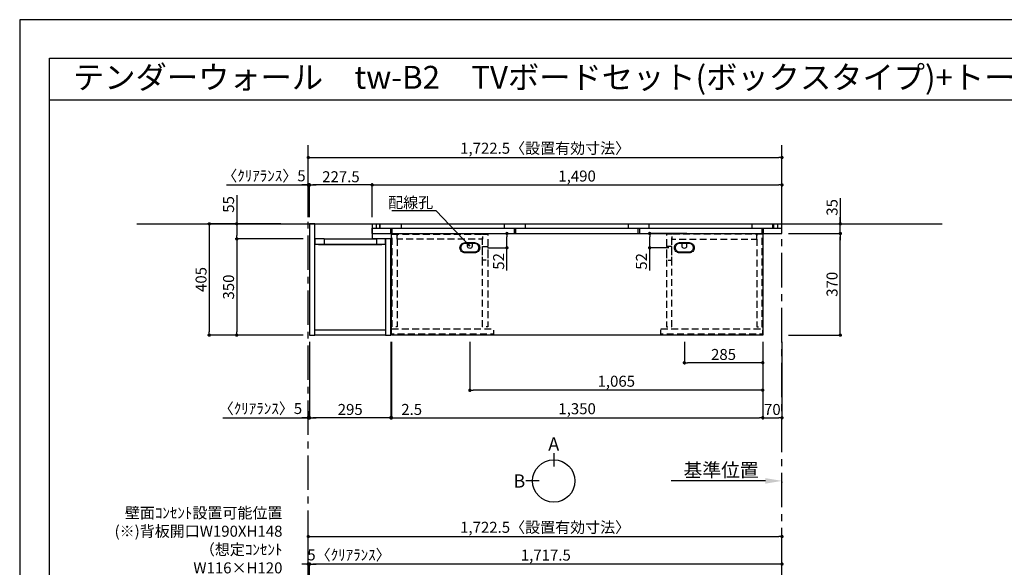
# Model space of a CAD drawing. Extents: x 19632 to 27948, y -40400 to -34520.
# Drawn here: x 19632 to 23212, y -36512 to -34520 of the extents above; entities that cross this region are included whole.
import ezdxf
from ezdxf.enums import TextEntityAlignment as Align

# ---------------------------------------------------------------- set-up
doc = ezdxf.new("R2010")
doc.units = 0
doc.header["$LTSCALE"] = 50
doc.header["$MEASUREMENT"] = 0
doc.linetypes.add('CENTER', pattern=[2, 1.25, -0.25, 0.25, -0.25])
doc.linetypes.add('HIDDEN', pattern=[0.375, 0.25, -0.125])
doc.layers.get('0').update_dxf_attribs({"linetype": 'CONTINUOUS'})
doc.layers.get('DEFPOINTS').update_dxf_attribs({"color": 146, "linetype": 'CONTINUOUS'})
for name, color, linetype in [('111-壁仕上', 3, 'CONTINUOUS'), ('120-キャビネット（外）', 7, 'CONTINUOUS'), ('121-キャビネット（中）', 253, 'HIDDEN'), ('122-扉', 6, 'CONTINUOUS'), ('141-パーツ', 31, 'CONTINUOUS'), ('160-文字', 254, 'CONTINUOUS'), ('166-寸法B', 11, 'CONTINUOUS'), ('190-図面外枠', 5, 'CONTINUOUS')]:
    doc.layers.add(name, color=color, linetype=linetype)
doc.styles.add('KH001', font='msgothic.ttc')
doc.dimstyles.new('KH1xx020', dxfattribs={"dimscale": 20, "dimtxt": 2, "dimasz": 0.6, "dimexe": 0.3, "dimexo": 1.2, "dimgap": 0.5, "dimtad": 3, "dimdec": 1, "dimdsep": 46, "dimlunit": 6, "dimtxsty": 'KH001', "dimblk": 'DOT', "dimcen": 1, "dimdle": 1, "dimclrd": 256, "dimclre": 256, "dimclrt": 256, "dimadec": 0, "dimazin": 0, "dimtfac": 1, "dimtdec": 1, "dimtix": 1, "dimtmove": 2, "dimatfit": 3, "dimldrblk": 'CLOSEDBLANK', "dimfxl": 1, "dimtolj": 1, "dimtzin": 0, "dimlwd": -1, "dimlwe": -1, "dimarcsym": 0})

# ---------------------------------------------------------------- blocks, each defined once
blk = doc.blocks.new('A$C5D946DDC')
at = {"layer": '190-図面外枠'}
for p, q in [((271, 14349.3), (20519, 14349.3)), ((271, 350.7), (271, 14349.3))]:
    blk.add_line(p, q, dxfattribs=at)
at = {"layer": 'DEFPOINTS'}
blk.add_lwpolyline([(0, 0), (20790, 0), (20790, 14700), (0, 14700)], close=True, dxfattribs=at)
blk = doc.blocks.new('_Dot')
at = {"color": 0, "linetype": 'ByBlock', "lineweight": -2}
blk.add_line((-0.5, 0), (-1, 0), dxfattribs=at)
at = {"color": 0, "linetype": 'ByBlock', "const_width": 0.5}
blk.add_lwpolyline([(-0.25, 0, 1), (0.25, 0, 1)], format="xyb", close=True, dxfattribs=at)
blk = doc.blocks.new('*D1647')
at = {"layer": '166-寸法B', "transparency": 16777216}
for p, q in [((20681.3, -35238.5), (20681.3, -35015.2)), ((20693.3, -35021.2), (22391.8, -35021.2)), ((22403.8, -35238.5), (22403.8, -35015.2))]:
    blk.add_line(p, q, dxfattribs=at)
at = {"layer": 'DEFPOINTS', "color": 0, "transparency": 16777216}
for p in [(22403.8, -35021.2), (20681.3, -35262.5), (22403.8, -35262.5)]:
    blk.add_point(p, dxfattribs=at)
at = {"layer": '166-寸法B', "transparency": 16777216, "xscale": 12, "yscale": 12, "zscale": 12, "rotation": 180}
blk.add_blockref('_Dot', (20681.3, -35021.2), dxfattribs=at)
at = {"layer": '166-寸法B', "transparency": 16777216, "xscale": 12, "yscale": 12, "zscale": 12}
blk.add_blockref('_Dot', (22403.8, -35021.2), dxfattribs=at)
at = {"layer": '166-寸法B', "transparency": 16777216, "insert": (21542.6, -34987.6), "char_height": 40, "attachment_point": 5}
blk.add_mtext('\\A1;1,722.5〈設置有効寸法〉', dxfattribs=at)
blk = doc.blocks.new('_ClosedBlank')
at = {"color": 0, "linetype": 'ByBlock', "lineweight": -2}
for p, q in [((-1, 0.167), (0, 0)), ((-1, 0.167), (-1, -0.167)), ((0, 0), (-1, -0.167))]:
    blk.add_line(p, q, dxfattribs=at)
blk = doc.blocks.new('*D1648')
at = {"layer": '166-寸法B', "transparency": 16777216}
for p, q in [((20582.1, -35262.5), (20315.4, -35262.5)), ((20321.4, -35274.5), (20321.4, -35655.5)), ((20662.3, -35667.5), (20315.4, -35667.5))]:
    blk.add_line(p, q, dxfattribs=at)
at = {"layer": 'DEFPOINTS', "color": 0, "transparency": 16777216}
for p in [(20606.1, -35262.5), (20321.4, -35667.5), (20686.3, -35667.5)]:
    blk.add_point(p, dxfattribs=at)
at = {"layer": '166-寸法B', "transparency": 16777216, "xscale": 12, "yscale": 12, "zscale": 12}
for p, rotation in [((20321.4, -35262.5), 90), ((20321.4, -35667.5), 270)]:
    blk.add_blockref('_Dot', p, dxfattribs=dict(at, rotation=rotation))
at = {"layer": '166-寸法B', "transparency": 16777216, "insert": (20291.4, -35465), "char_height": 40, "attachment_point": 5, "rotation": 90}
blk.add_mtext('\\A1;405', dxfattribs=at)
blk = doc.blocks.new('*D1649')
at = {"layer": '166-寸法B', "transparency": 16777216}
for p, q in [((20913.8, -35238.5), (20913.8, -35115.2)), ((20925.8, -35121.2), (22391.8, -35121.2)), ((22403.8, -35238.5), (22403.8, -35115.2))]:
    blk.add_line(p, q, dxfattribs=at)
at = {"layer": 'DEFPOINTS', "color": 0, "transparency": 16777216}
for p in [(22403.8, -35121.2), (20913.8, -35262.5), (22403.8, -35262.5)]:
    blk.add_point(p, dxfattribs=at)
at = {"layer": '166-寸法B', "transparency": 16777216, "xscale": 12, "yscale": 12, "zscale": 12, "rotation": 180}
blk.add_blockref('_Dot', (20913.8, -35121.2), dxfattribs=at)
at = {"layer": '166-寸法B', "transparency": 16777216, "xscale": 12, "yscale": 12, "zscale": 12}
blk.add_blockref('_Dot', (22403.8, -35121.2), dxfattribs=at)
at = {"layer": '166-寸法B', "transparency": 16777216, "insert": (21658.8, -35088.7), "char_height": 40, "attachment_point": 5}
blk.add_mtext('\\A1;1,490', dxfattribs=at)
blk = doc.blocks.new('*D1651')
at = {"layer": '166-寸法B', "transparency": 16777216}
for p, q in [((20983.8, -35691.5), (20983.8, -35973.7)), ((22333.8, -35694.9), (22333.8, -35973.7)), ((20995.8, -35967.7), (22321.8, -35967.7))]:
    blk.add_line(p, q, dxfattribs=at)
at = {"layer": 'DEFPOINTS', "color": 0, "transparency": 16777216}
for p in [(20983.8, -35667.5), (22333.8, -35670.9), (22333.8, -35967.7)]:
    blk.add_point(p, dxfattribs=at)
at = {"layer": '166-寸法B', "transparency": 16777216, "xscale": 12, "yscale": 12, "zscale": 12, "rotation": 180}
blk.add_blockref('_Dot', (20983.8, -35967.7), dxfattribs=at)
at = {"layer": '166-寸法B', "transparency": 16777216, "xscale": 12, "yscale": 12, "zscale": 12}
blk.add_blockref('_Dot', (22333.8, -35967.7), dxfattribs=at)
at = {"layer": '166-寸法B', "transparency": 16777216, "insert": (21658.8, -35935.1), "char_height": 40, "attachment_point": 5}
blk.add_mtext('\\A1;1,350', dxfattribs=at)
blk = doc.blocks.new('*D1653')
at = {"layer": '166-寸法B', "transparency": 16777216}
for p, q in [((20686.3, -35238.5), (20686.3, -35115.2)), ((20901.8, -35121.2), (20698.3, -35121.2)), ((20913.8, -35238.5), (20913.8, -35115.2))]:
    blk.add_line(p, q, dxfattribs=at)
at = {"layer": 'DEFPOINTS', "color": 0, "transparency": 16777216}
for p in [(20686.3, -35121.2), (20686.3, -35262.5), (20913.8, -35262.5)]:
    blk.add_point(p, dxfattribs=at)
at = {"layer": '166-寸法B', "transparency": 16777216, "xscale": 12, "yscale": 12, "zscale": 12, "rotation": 180}
blk.add_blockref('_Dot', (20686.3, -35121.2), dxfattribs=at)
at = {"layer": '166-寸法B', "transparency": 16777216, "xscale": 12, "yscale": 12, "zscale": 12}
blk.add_blockref('_Dot', (20913.8, -35121.2), dxfattribs=at)
at = {"layer": '166-寸法B', "transparency": 16777216, "insert": (20800.1, -35091.2), "char_height": 40, "attachment_point": 5}
blk.add_mtext('\\A1;227.5', dxfattribs=at)
blk = doc.blocks.new('*D1654')
at = {"layer": '166-寸法B', "transparency": 16777216}
for p, q in [((20981.3, -35691.5), (20981.3, -35973.7)), ((20983.8, -35691.5), (20983.8, -35973.7)), ((20969.3, -35967.7), (20957.3, -35967.7)), ((20983.8, -35967.7), (20981.3, -35967.7)), ((20995.8, -35967.7), (21007.8, -35967.7))]:
    blk.add_line(p, q, dxfattribs=at)
at = {"layer": 'DEFPOINTS', "color": 0, "transparency": 16777216}
for p in [(20981.3, -35667.5), (20983.8, -35667.5), (20981.3, -35967.7)]:
    blk.add_point(p, dxfattribs=at)
at = {"layer": '166-寸法B', "transparency": 16777216, "xscale": 12, "yscale": 12, "zscale": 12}
blk.add_blockref('_Dot', (20981.3, -35967.7), dxfattribs=at)
at = {"layer": '166-寸法B', "transparency": 16777216, "xscale": 12, "yscale": 12, "zscale": 12, "rotation": 180}
blk.add_blockref('_Dot', (20983.8, -35967.7), dxfattribs=at)
at = {"layer": '166-寸法B', "transparency": 16777216, "insert": (21057.3, -35937.7), "char_height": 40, "attachment_point": 5}
blk.add_mtext('\\A1;2.5', dxfattribs=at)
blk = doc.blocks.new('*D1655')
at = {"layer": '166-寸法B', "transparency": 16777216}
for p, q in [((20686.3, -35691.5), (20686.3, -35973.7)), ((20981.3, -35691.5), (20981.3, -35973.7)), ((20969.3, -35967.7), (20698.3, -35967.7))]:
    blk.add_line(p, q, dxfattribs=at)
at = {"layer": 'DEFPOINTS', "color": 0, "transparency": 16777216}
for p in [(20686.3, -35667.5), (20981.3, -35667.5), (20686.3, -35967.7)]:
    blk.add_point(p, dxfattribs=at)
at = {"layer": '166-寸法B', "transparency": 16777216, "xscale": 12, "yscale": 12, "zscale": 12, "rotation": 180}
blk.add_blockref('_Dot', (20686.3, -35967.7), dxfattribs=at)
at = {"layer": '166-寸法B', "transparency": 16777216, "xscale": 12, "yscale": 12, "zscale": 12}
blk.add_blockref('_Dot', (20981.3, -35967.7), dxfattribs=at)
at = {"layer": '166-寸法B', "transparency": 16777216, "insert": (20833.8, -35937.7), "char_height": 40, "attachment_point": 5}
blk.add_mtext('\\A1;295', dxfattribs=at)
blk = doc.blocks.new('*D1656')
at = {"layer": '166-寸法B', "transparency": 16777216}
for p, q in [((21268.8, -35691.5), (21268.8, -35873.7)), ((22333.8, -35694.9), (22333.8, -35873.7)), ((22321.8, -35867.7), (21280.8, -35867.7))]:
    blk.add_line(p, q, dxfattribs=at)
at = {"layer": 'DEFPOINTS', "color": 0, "transparency": 16777216}
for p in [(21268.8, -35667.5), (22333.8, -35670.9), (21268.8, -35867.7)]:
    blk.add_point(p, dxfattribs=at)
at = {"layer": '166-寸法B', "transparency": 16777216, "xscale": 12, "yscale": 12, "zscale": 12, "rotation": 180}
blk.add_blockref('_Dot', (21268.8, -35867.7), dxfattribs=at)
at = {"layer": '166-寸法B', "transparency": 16777216, "xscale": 12, "yscale": 12, "zscale": 12}
blk.add_blockref('_Dot', (22333.8, -35867.7), dxfattribs=at)
at = {"layer": '166-寸法B', "transparency": 16777216, "insert": (21801.3, -35835.1), "char_height": 40, "attachment_point": 5}
blk.add_mtext('\\A1;1,065', dxfattribs=at)
blk = doc.blocks.new('*D1657')
at = {"layer": '166-寸法B', "transparency": 16777216}
for p, q in [((22048.8, -35691.5), (22048.8, -35773.7)), ((22333.8, -35694.9), (22333.8, -35773.7)), ((22321.8, -35767.7), (22060.8, -35767.7))]:
    blk.add_line(p, q, dxfattribs=at)
at = {"layer": 'DEFPOINTS', "color": 0, "transparency": 16777216}
for p in [(22048.8, -35667.5), (22333.8, -35670.9), (22048.8, -35767.7)]:
    blk.add_point(p, dxfattribs=at)
at = {"layer": '166-寸法B', "transparency": 16777216, "xscale": 12, "yscale": 12, "zscale": 12, "rotation": 180}
blk.add_blockref('_Dot', (22048.8, -35767.7), dxfattribs=at)
at = {"layer": '166-寸法B', "transparency": 16777216, "xscale": 12, "yscale": 12, "zscale": 12}
blk.add_blockref('_Dot', (22333.8, -35767.7), dxfattribs=at)
at = {"layer": '166-寸法B', "transparency": 16777216, "insert": (22191.3, -35737.7), "char_height": 40, "attachment_point": 5}
blk.add_mtext('\\A1;285', dxfattribs=at)
blk = doc.blocks.new('*D1672')
at = {"layer": '166-寸法B', "transparency": 16777216}
for p, q in [((20421.4, -35158.7), (20421.4, -35262.5)), ((20582.1, -35262.5), (20415.4, -35262.5)), ((20421.4, -35274.5), (20421.4, -35305.5)), ((20662.3, -35317.5), (20415.4, -35317.5))]:
    blk.add_line(p, q, dxfattribs=at)
at = {"layer": 'DEFPOINTS', "color": 0, "transparency": 16777216}
for p in [(20606.1, -35262.5), (20421.4, -35317.5), (20686.3, -35317.5)]:
    blk.add_point(p, dxfattribs=at)
at = {"layer": '166-寸法B', "transparency": 16777216, "xscale": 12, "yscale": 12, "zscale": 12}
for p, rotation in [((20421.4, -35262.5), 90), ((20421.4, -35317.5), 270)]:
    blk.add_blockref('_Dot', p, dxfattribs=dict(at, rotation=rotation))
at = {"layer": '166-寸法B', "transparency": 16777216, "insert": (20391.4, -35192), "char_height": 40, "attachment_point": 5, "rotation": 90}
blk.add_mtext('\\A1;55', dxfattribs=at)
blk = doc.blocks.new('*D1673')
at = {"layer": '166-寸法B', "transparency": 16777216}
for p, q in [((20662.3, -35317.5), (20415.4, -35317.5)), ((20421.4, -35329.5), (20421.4, -35655.5)), ((20662.3, -35667.5), (20415.4, -35667.5))]:
    blk.add_line(p, q, dxfattribs=at)
at = {"layer": 'DEFPOINTS', "color": 0, "transparency": 16777216}
for p in [(20686.3, -35317.5), (20421.4, -35667.5), (20686.3, -35667.5)]:
    blk.add_point(p, dxfattribs=at)
at = {"layer": '166-寸法B', "transparency": 16777216, "xscale": 12, "yscale": 12, "zscale": 12}
for p, rotation in [((20421.4, -35317.5), 90), ((20421.4, -35667.5), 270)]:
    blk.add_blockref('_Dot', p, dxfattribs=dict(at, rotation=rotation))
at = {"layer": '166-寸法B', "transparency": 16777216, "insert": (20391.4, -35492.5), "char_height": 40, "attachment_point": 5, "rotation": 90}
blk.add_mtext('\\A1;350', dxfattribs=at)
blk = doc.blocks.new('*D1688')
at = {"layer": '166-寸法B', "transparency": 16777216}
for p, q in [((20686.3, -36805.9), (20686.3, -36494)), ((22391.8, -36500), (20698.3, -36500)), ((22403.8, -36785.9), (22403.8, -36494))]:
    blk.add_line(p, q, dxfattribs=at)
at = {"layer": 'DEFPOINTS', "color": 0, "transparency": 16777216}
for p in [(20686.3, -36500), (20686.3, -36829.9), (22403.8, -36809.9)]:
    blk.add_point(p, dxfattribs=at)
at = {"layer": '166-寸法B', "transparency": 16777216, "xscale": 12, "yscale": 12, "zscale": 12, "rotation": 180}
blk.add_blockref('_Dot', (20686.3, -36500), dxfattribs=at)
at = {"layer": '166-寸法B', "transparency": 16777216, "xscale": 12, "yscale": 12, "zscale": 12}
blk.add_blockref('_Dot', (22403.8, -36500), dxfattribs=at)
at = {"layer": '166-寸法B', "transparency": 16777216, "insert": (21545.1, -36467.5), "char_height": 40, "attachment_point": 5}
blk.add_mtext('\\A1;1,717.5', dxfattribs=at)
blk = doc.blocks.new('*D1701')
at = {"layer": '166-寸法B', "transparency": 16777216}
for p, q in [((20383.6, -35121.2), (20681.3, -35121.2)), ((20669.3, -35121.2), (20657.3, -35121.2)), ((20681.3, -35238.5), (20681.3, -35115.2)), ((20681.3, -35121.2), (20686.3, -35121.2)), ((20681.3, -35121.2), (20686.3, -35121.2)), ((20686.3, -35238.5), (20686.3, -35115.2)), ((20698.3, -35121.2), (20710.3, -35121.2))]:
    blk.add_line(p, q, dxfattribs=at)
at = {"layer": 'DEFPOINTS', "color": 0, "transparency": 16777216}
for p in [(20686.3, -35121.2), (20681.3, -35262.5), (20686.3, -35262.5)]:
    blk.add_point(p, dxfattribs=at)
at = {"layer": '166-寸法B', "transparency": 16777216, "xscale": 12, "yscale": 12, "zscale": 12}
blk.add_blockref('_Dot', (20681.3, -35121.2), dxfattribs=at)
at = {"layer": '166-寸法B', "transparency": 16777216, "xscale": 12, "yscale": 12, "zscale": 12, "rotation": 180}
blk.add_blockref('_Dot', (20686.3, -35121.2), dxfattribs=at)
at = {"layer": '166-寸法B', "transparency": 16777216, "insert": (20520.1, -35087.9), "char_height": 40, "attachment_point": 5}
blk.add_mtext('\\A1;〈ｸﾘｱﾗﾝｽ〉5', dxfattribs=at)
blk = doc.blocks.new('*D1702')
at = {"layer": '166-寸法B', "transparency": 16777216}
for p, q in [((22343.8, -36197.5), (22000.9, -36197.5)), ((22403.8, -36201), (22403.8, -36203.5))]:
    blk.add_line(p, q, dxfattribs=at)
blk.add_solid([(22343.8, -36187.5), (22343.8, -36207.5), (22403.8, -36197.5)], dxfattribs=at)
at = {"layer": 'DEFPOINTS', "color": 0, "transparency": 16777216}
for p in [(22403.8, -36177), (22020.9, -36197.5), (22020.9, -36208.8)]:
    blk.add_point(p, dxfattribs=at)
at = {"layer": '166-寸法B', "transparency": 16777216, "insert": (22182.4, -36158.2), "char_height": 50, "attachment_point": 5}
blk.add_mtext('\\A1;基準位置', dxfattribs=at)
blk = doc.blocks.new('_None')
blk = doc.blocks.new('*D1704')
at = {"layer": '166-寸法B', "transparency": 16777216}
for p, q in [((20669.3, -36500), (20657.3, -36500)), ((20681.3, -36785.9), (20681.3, -36494)), ((20681.3, -36500), (20686.3, -36500)), ((20686.3, -36805.9), (20686.3, -36494)), ((20698.3, -36500), (20710.3, -36500))]:
    blk.add_line(p, q, dxfattribs=at)
at = {"layer": 'DEFPOINTS', "color": 0, "transparency": 16777216}
for p in [(20686.3, -36500), (20681.3, -36809.9), (20686.3, -36829.9)]:
    blk.add_point(p, dxfattribs=at)
at = {"layer": '166-寸法B', "transparency": 16777216, "xscale": 12, "yscale": 12, "zscale": 12}
blk.add_blockref('_Dot', (20681.3, -36500), dxfattribs=at)
at = {"layer": '166-寸法B', "transparency": 16777216, "xscale": 12, "yscale": 12, "zscale": 12, "rotation": 180}
blk.add_blockref('_Dot', (20686.3, -36500), dxfattribs=at)
at = {"layer": '166-寸法B', "transparency": 16777216, "insert": (20829.4, -36466.7), "char_height": 40, "attachment_point": 5}
blk.add_mtext('\\A1;5〈ｸﾘｱﾗﾝｽ〉', dxfattribs=at)
blk = doc.blocks.new('*D1705')
at = {"layer": '166-寸法B', "transparency": 16777216}
for p, q in [((20681.3, -36785.9), (20681.3, -36394)), ((20693.3, -36400), (22391.8, -36400)), ((22403.8, -36785.9), (22403.8, -36394))]:
    blk.add_line(p, q, dxfattribs=at)
at = {"layer": 'DEFPOINTS', "color": 0, "transparency": 16777216}
for p in [(22403.8, -36400), (20681.3, -36809.9), (22403.8, -36809.9)]:
    blk.add_point(p, dxfattribs=at)
at = {"layer": '166-寸法B', "transparency": 16777216, "xscale": 12, "yscale": 12, "zscale": 12, "rotation": 180}
blk.add_blockref('_Dot', (20681.3, -36400), dxfattribs=at)
at = {"layer": '166-寸法B', "transparency": 16777216, "xscale": 12, "yscale": 12, "zscale": 12}
blk.add_blockref('_Dot', (22403.8, -36400), dxfattribs=at)
at = {"layer": '166-寸法B', "transparency": 16777216, "insert": (21542.6, -36366.4), "char_height": 40, "attachment_point": 5}
blk.add_mtext('\\A1;1,722.5〈設置有効寸法〉', dxfattribs=at)
blk = doc.blocks.new('*D1709')
at = {"layer": '166-寸法B', "transparency": 16777216}
for p, q in [((20686.3, -35691.5), (20686.3, -35973.7)), ((20681.3, -35943.4), (20681.3, -35973.7)), ((20371, -35967.7), (20681.3, -35967.7)), ((20669.3, -35967.7), (20657.3, -35967.7)), ((20681.3, -35967.7), (20686.3, -35967.7)), ((20681.3, -35967.7), (20686.3, -35967.7)), ((20698.3, -35967.7), (20710.3, -35967.7))]:
    blk.add_line(p, q, dxfattribs=at)
at = {"layer": 'DEFPOINTS', "color": 0, "transparency": 16777216}
for p in [(20686.3, -35667.5), (20681.3, -35919.4), (20686.3, -35967.7)]:
    blk.add_point(p, dxfattribs=at)
at = {"layer": '166-寸法B', "transparency": 16777216, "xscale": 12, "yscale": 12, "zscale": 12}
blk.add_blockref('_Dot', (20681.3, -35967.7), dxfattribs=at)
at = {"layer": '166-寸法B', "transparency": 16777216, "xscale": 12, "yscale": 12, "zscale": 12, "rotation": 180}
blk.add_blockref('_Dot', (20686.3, -35967.7), dxfattribs=at)
at = {"layer": '166-寸法B', "transparency": 16777216, "insert": (20507.5, -35934.3), "char_height": 40, "attachment_point": 5}
blk.add_mtext('\\A1;〈ｸﾘｱﾗﾝｽ〉5', dxfattribs=at)
blk = doc.blocks.new('T_L_H')
at = {"layer": '121-キャビネット（中）', "linetype": 'Continuous'}
for p, q in [((52.5, -55), (242.5, -55)), ((52.5, -74), (242.5, -74))]:
    blk.add_line(p, q, dxfattribs=at)
at = {"layer": '122-扉'}
for p, q in [((52.5, -55), (52.5, -74)), ((242.5, -55), (242.5, -74))]:
    blk.add_line(p, q, dxfattribs=at)
for points in [[(0, -405), (19, -405), (19, 0), (0, 0)], [(276, -405), (295, -405), (295, -55), (276, -55)], [(19, -386), (276, -386), (276, -405), (19, -405)]]:
    blk.add_lwpolyline(points, close=True, dxfattribs=at)
for points in [[(52.5, -55), (19, -55), (19, 0), (227.5, 0), (227.5, -55)], [(52.5, -55), (19, -55), (19, -74), (52.5, -74)], [(242.5, -74), (276, -74), (276, -55), (227.5, -55)]]:
    blk.add_lwpolyline(points, dxfattribs=at)
at = {"layer": '141-パーツ'}
blk.add_lwpolyline([(32.5, -74), (262.5, -74), (262.5, -77), (32.5, -77)], close=True, dxfattribs=at)
blk = doc.blocks.new('*D1714')
at = {"layer": '166-寸法B', "transparency": 16777216}
for p, q in [((22427.8, -35297.5), (22621.9, -35297.5)), ((22615.9, -35655.5), (22615.9, -35309.5)), ((22427.8, -35667.5), (22621.9, -35667.5))]:
    blk.add_line(p, q, dxfattribs=at)
at = {"layer": 'DEFPOINTS', "color": 0, "transparency": 16777216}
for p in [(22403.8, -35297.5), (22615.9, -35297.5), (22403.8, -35667.5)]:
    blk.add_point(p, dxfattribs=at)
at = {"layer": '166-寸法B', "transparency": 16777216, "xscale": 12, "yscale": 12, "zscale": 12}
for p, rotation in [((22615.9, -35297.5), 90), ((22615.9, -35667.5), 270)]:
    blk.add_blockref('_Dot', p, dxfattribs=dict(at, rotation=rotation))
at = {"layer": '166-寸法B', "transparency": 16777216, "insert": (22585.9, -35482.5), "char_height": 40, "attachment_point": 5, "rotation": 90}
blk.add_mtext('\\A1;370', dxfattribs=at)
blk = doc.blocks.new('*D1715')
at = {"layer": '166-寸法B', "transparency": 16777216}
for p, q in [((22615.9, -35169.4), (22615.9, -35262.5)), ((22427.8, -35262.5), (22621.9, -35262.5)), ((22615.9, -35250.5), (22615.9, -35238.5)), ((22615.9, -35297.5), (22615.9, -35262.5)), ((22615.9, -35297.5), (22615.9, -35262.5)), ((22427.8, -35297.5), (22621.9, -35297.5)), ((22615.9, -35309.5), (22615.9, -35321.5))]:
    blk.add_line(p, q, dxfattribs=at)
at = {"layer": 'DEFPOINTS', "color": 0, "transparency": 16777216}
for p in [(22403.8, -35262.5), (22615.9, -35262.5), (22403.8, -35297.5)]:
    blk.add_point(p, dxfattribs=at)
at = {"layer": '166-寸法B', "transparency": 16777216, "xscale": 12, "yscale": 12, "zscale": 12}
for p, rotation in [((22615.9, -35262.5), 270), ((22615.9, -35297.5), 90)]:
    blk.add_blockref('_Dot', p, dxfattribs=dict(at, rotation=rotation))
at = {"layer": '166-寸法B', "transparency": 16777216, "insert": (22585.9, -35202.8), "char_height": 40, "attachment_point": 5, "rotation": 90}
blk.add_mtext('\\A1;35', dxfattribs=at)
blk = doc.blocks.new('*D1716')
at = {"layer": '166-寸法B', "transparency": 16777216}
for p, q in [((22333.8, -35691.5), (22333.8, -35973.7)), ((22403.8, -35691.5), (22403.8, -35973.7)), ((22345.8, -35967.7), (22391.8, -35967.7))]:
    blk.add_line(p, q, dxfattribs=at)
at = {"layer": 'DEFPOINTS', "color": 0, "transparency": 16777216}
for p in [(22333.8, -35667.5), (22403.8, -35667.5), (22403.8, -35967.7)]:
    blk.add_point(p, dxfattribs=at)
at = {"layer": '166-寸法B', "transparency": 16777216, "xscale": 12, "yscale": 12, "zscale": 12, "rotation": 180}
blk.add_blockref('_Dot', (22333.8, -35967.7), dxfattribs=at)
at = {"layer": '166-寸法B', "transparency": 16777216, "xscale": 12, "yscale": 12, "zscale": 12}
blk.add_blockref('_Dot', (22403.8, -35967.7), dxfattribs=at)
at = {"layer": '166-寸法B', "transparency": 16777216, "insert": (22368.8, -35937.7), "char_height": 40, "attachment_point": 5}
blk.add_mtext('\\A1;70', dxfattribs=at)
blk = doc.blocks.new('view')
at = {"layer": '166-寸法B'}
for p, q in [((0, 101.1), (0, 53.1)), ((-53.1, 0), (-101.1, 0))]:
    blk.add_line(p, q, dxfattribs=at)
blk.add_circle((0, 0), 77.1, dxfattribs=at)
at = {"layer": '166-寸法B', "char_height": 48, "attachment_point": 5}
for s, insert in [('{\\fArial|b0|i0|c0|p32;A}', (0, 134.7)), ('{\\fArial|b0|i0|c0|p32;B}', (-125.2, 0))]:
    blk.add_mtext(s, dxfattribs=dict(at, insert=insert))
blk = doc.blocks.new('*D2268')
at = {"layer": '166-寸法B', "transparency": 16777216}
for p, q in [((12557.8, 7181.4), (12417.1, 7181.4)), ((12423.1, 7141.4), (12423.1, 7169.4)), ((12492.8, 7129.4), (12417.1, 7129.4)), ((12423.1, 7046.3), (12423.1, 7129.4))]:
    blk.add_line(p, q, dxfattribs=at)
at = {"layer": 'DEFPOINTS', "color": 0, "transparency": 16777216}
for p in [(12423.1, 7181.4), (12581.8, 7181.4), (12516.8, 7129.4)]:
    blk.add_point(p, dxfattribs=at)
at = {"layer": '166-寸法B', "transparency": 16777216, "xscale": 12, "yscale": 12, "zscale": 12}
for p, rotation in [((12423.1, 7181.4), 90), ((12423.1, 7129.4), 270)]:
    blk.add_blockref('_Dot', p, dxfattribs=dict(at, rotation=rotation))
at = {"layer": '166-寸法B', "transparency": 16777216, "insert": (12393.1, 7079.8), "char_height": 40, "attachment_point": 5, "rotation": 90}
blk.add_mtext('\\A1;52', dxfattribs=at)
blk = doc.blocks.new('*U2264')
at = {"layer": '141-パーツ', "flags": 128}
for points in [[(17.5, 18.5, -0.414214), (36, 0, -0.414214), (17.5, -18.5), (-17.5, -18.5, -0.414214), (-36, 0, -0.414214), (-17.5, 18.5)], [(15.7, 16.6, -0.414214), (32.3, 0, -0.414214), (15.7, -16.6), (-15.7, -16.6, -0.414214), (-32.3, 0, -0.414214), (-15.7, 16.6)], [(8, 5.6, -0.414214), (0, -2.4, -0.414214), (-8, 5.6), (-8, 16.6), (8, 16.6)]]:
    blk.add_lwpolyline(points, format="xyb", close=True, dxfattribs=at)
blk = doc.blocks.new('*D2271')
at = {"layer": '166-寸法B', "transparency": 16777216}
for p, q in [((11769.1, 7181.4), (11909.9, 7181.4)), ((11903.9, 7141.4), (11903.9, 7169.4)), ((11834.1, 7129.4), (11909.9, 7129.4)), ((11903.9, 7046.3), (11903.9, 7129.4))]:
    blk.add_line(p, q, dxfattribs=at)
at = {"layer": 'DEFPOINTS', "color": 0, "transparency": 16777216}
for p in [(11745.1, 7181.4), (11903.9, 7181.4), (11810.1, 7129.4)]:
    blk.add_point(p, dxfattribs=at)
at = {"layer": '166-寸法B', "transparency": 16777216, "xscale": 12, "yscale": 12, "zscale": 12}
for p, rotation in [((11903.9, 7181.4), 90), ((11903.9, 7129.4), 270)]:
    blk.add_blockref('_Dot', p, dxfattribs=dict(at, rotation=rotation))
at = {"layer": '166-寸法B', "transparency": 16777216, "insert": (11873.9, 7079.8), "char_height": 40, "attachment_point": 5, "rotation": 90}
blk.add_mtext('\\A1;52', dxfattribs=at)
blk = doc.blocks.new('LB_1350_H')
at = {"layer": '121-キャビネット（中）', "color": 161, "ltscale": 2, "flags": 128}
for points in [[(-673, -2), (-654, -2), (-654, -340), (-673, -340)], [(-654, -21), (-654, -2), (-344, -2), (-344, -21)], [(-344, -2), (-325, -2), (-325, -340), (-344, -340)], [(344, -2), (325, -2), (325, -340), (344, -340)], [(654, -21), (654, -2), (344, -2), (344, -21)], [(673, -2), (654, -2), (654, -340), (673, -340)], [(-344, -47), (-325, -47), (-325, -97), (-344, -97)], [(344, -47), (325, -47), (325, -97), (344, -97)], [(-674.5, -347.1), (-304.5, -347.1), (-304.5, -366.1), (-674.5, -366.1)], [(304.5, -347.1), (674.5, -347.1), (674.5, -366.1), (304.5, -366.1)]]:
    blk.add_lwpolyline(points, close=True, dxfattribs=at)
at = {"layer": '122-扉', "flags": 128}
blk.add_lwpolyline([(675, 0), (675, -370), (-675, -370), (-675, 0)], close=True, dxfattribs=at)
at = {"color": 7}
for p in [(-390, -52), (390, -52)]:
    blk.add_blockref('*U2264', p, dxfattribs=at)
at = {"layer": '166-寸法B', "color": 6}
for base, p1, p2, picture, middle in [((-255.32, 0), (-349.06, -52), (-414.06, 0), '*D2271', (-257.04, -101.66)), ((263.92, 0), (357.66, -52), (422.66, 0), '*D2268', (265.64, -101.66))]:
    dim = blk.add_linear_dim(base=base, p1=p1, p2=p2, angle=90, dimstyle='KH1xx020', override={"dimtmove": 1}, dxfattribs=at)
    dim.commit()
    dim.dimension.update_dxf_attribs({"geometry": picture, "text_midpoint": middle, "dimtype": 128, "insert": (-12159.18, -7181.44)})

msp = doc.modelspace()

# ---------------------------------------------------------------- linework, layer by layer
at = {"layer": '111-壁仕上', "color": 253, "linetype": 'CENTER', "ltscale": 2}
for p, q in [((20681.34, -38829.87), (20681.34, -34976.96)), ((22403.84, -39693.58), (22403.84, -34976.96))]:
    msp.add_line(p, q, dxfattribs=at)
at = {"layer": '111-壁仕上'}
msp.add_line((20057.45, -35262.53), (22985.91, -35262.53), dxfattribs=at)
at = {"layer": '120-キャビネット（外）', "color": 6}
for p, q in [((20928.84, -35278.53), (20928.84, -35262.53)), ((20941.34, -35278.53), (20941.34, -35262.53)), ((20942.84, -35278.53), (20942.84, -35262.53)), ((21020.84, -35278.53), (21020.84, -35262.53)), ((21395.34, -35278.53), (21395.34, -35262.53)), ((21470.84, -35278.53), (21470.84, -35262.53)), ((21845.34, -35278.53), (21845.34, -35262.53)), ((21920.84, -35278.53), (21920.84, -35262.53)), ((22295.34, -35278.53), (22295.34, -35262.53)), ((22370.84, -35278.53), (22370.84, -35262.53)), ((22373.84, -35278.53), (22373.84, -35262.53)), ((22388.84, -35278.53), (22388.84, -35262.53)), ((20913.84, -35297.53), (20913.84, -35278.53)), ((20913.84, -35278.53), (22403.84, -35278.53)), ((20913.84, -35297.53), (22403.84, -35297.53)), ((20981.34, -35297.53), (20981.34, -35278.53)), ((20986.34, -35297.53), (20986.34, -35278.53)), ((21431.34, -35297.53), (21431.34, -35278.53)), ((21436.34, -35297.53), (21436.34, -35278.53)), ((21881.34, -35297.53), (21881.34, -35278.53)), ((21886.34, -35297.53), (21886.34, -35278.53)), ((22331.34, -35297.53), (22331.34, -35278.53)), ((22336.34, -35297.53), (22336.34, -35278.53)), ((22403.84, -35297.53), (22403.84, -35278.53))]:
    msp.add_line(p, q, dxfattribs=at)
at = {"layer": '190-図面外枠'}
msp.add_lwpolyline([(19740.37, -34810.96), (27839.59, -34810.96)], dxfattribs=at)

# ---------------------------------------------------------------- block references
at = {"layer": '120-キャビネット（外）'}
msp.add_blockref('T_L_H', (20686.34, -35262.53), dxfattribs=at)
at = {"layer": '120-キャビネット（外）', "color": 161}
msp.add_blockref('LB_1350_H', (21658.84, -35297.53), dxfattribs=at)
at = {"layer": '141-パーツ'}
msp.add_blockref('view', (21573.96, -36197.94), dxfattribs=at)
at = {"layer": '190-図面外枠', "xscale": 0.3999999999996362, "yscale": 0.3999999999996362, "zscale": 0.3999999999996362}
msp.add_blockref('A$C5D946DDC', (19631.98, -40400), dxfattribs=at)

# ---------------------------------------------------------------- texts
at = {"layer": '160-文字'}
msp.add_text('テンダーウォール\u3000tw-B2\u3000TVボードセット(ボックスタイプ)+トール収納Ｌ\u3000間口1750\u3000高さ2000(2200)\u3000プラン図', height=83.3333, dxfattribs=at).set_placement((19825.87, -34729.63), align=Align.MIDDLE_LEFT)
at = {"layer": '160-文字', "insert": (21135.69, -35205.14), "char_height": 40, "attachment_point": 9}
msp.add_mtext('\\A1;配線孔', dxfattribs=at)
at = {"layer": '160-文字', "insert": (20587.37, -36600.64), "char_height": 40, "width": 643.0024, "attachment_point": 9}
msp.add_mtext('\\pt600;壁面ｺﾝｾﾝﾄ設置可能位置\\P\\ptz;(※)背板開口W190XH148\\P （想定ｺﾝｾﾝﾄ W116×H120\\P  (別途工事））', dxfattribs=at)

# ---------------------------------------------------------------- dimensions: what is measured, and where the dimension line sits
at = {"layer": '166-寸法B'}
dim = msp.add_linear_dim(base=(22403.84, -35021.22), p1=(20681.34, -35262.53), p2=(22403.84, -35262.53), text='<>〈設置有効寸法〉', dimstyle='KH1xx020', dxfattribs=at)
dim.commit()
dim.dimension.update_dxf_attribs({"geometry": '*D1647', "text_midpoint": (21542.59, -34987.56)})
for base, p1, p2, text, picture, middle in [((20686.34, -35121.22), (20681.34, -35262.53), (20686.34, -35262.53), '〈ｸﾘｱﾗﾝｽ〉<>', '*D1701', (20520.09, -35087.87)), ((20686.34, -35967.67), (20681.34, -35919.4), (20686.34, -35667.53), '〈ｸﾘｱﾗﾝｽ〉<>', '*D1709', (20507.53, -35962.58)), ((20686.34, -36500.03), (20681.34, -36809.87), (20686.34, -36829.87), '<>〈ｸﾘｱﾗﾝｽ〉', '*D1704', (20829.39, -36500.03))]:
    dim = msp.add_linear_dim(base=base, p1=p1, p2=p2, text=text, dimstyle='KH1xx020', override={"dimtmove": 1}, dxfattribs=at)
    dim.commit()
    dim.dimension.update_dxf_attribs({"geometry": picture, "text_midpoint": middle, "dimtype": 160})
for base, p1, p2, picture, middle in [((20686.34, -35121.22), (20913.84, -35262.53), (20686.34, -35262.53), '*D1653', (20800.09, -35091.22)), ((22403.84, -35121.22), (20913.84, -35262.53), (22403.84, -35262.53), '*D1649', (21658.84, -35088.68)), ((21268.84, -35867.67), (22333.84, -35670.91), (21268.84, -35667.53), '*D1656', (21801.34, -35835.13)), ((22048.84, -35767.67), (22333.84, -35670.91), (22048.84, -35667.53), '*D1657', (22191.34, -35737.67)), ((20686.34, -36500.03), (22403.84, -36809.87), (20686.34, -36829.87), '*D1688', (21545.09, -36467.5))]:
    dim = msp.add_linear_dim(base=base, p1=p1, p2=p2, dimstyle='KH1xx020', dxfattribs=at)
    dim.commit()
    dim.dimension.update_dxf_attribs({"geometry": picture, "text_midpoint": middle})
for base, p1, p2, picture, middle in [((20421.43, -35317.53), (20606.14, -35262.53), (20686.34, -35317.53), '*D1672', (20421.43, -35192.03)), ((22615.87, -35262.53), (22403.84, -35297.53), (22403.84, -35262.53), '*D1715', (22585.87, -35202.8))]:
    dim = msp.add_linear_dim(base=base, p1=p1, p2=p2, angle=90, dimstyle='KH1xx020', override={"dimtmove": 1}, dxfattribs=at)
    dim.commit()
    dim.dimension.update_dxf_attribs({"geometry": picture, "text_midpoint": middle, "dimtype": 160})
for base, p1, picture, middle in [((20321.43, -35667.53), (20606.14, -35262.53), '*D1648', (20291.43, -35465.03)), ((20421.43, -35667.53), (20686.34, -35317.53), '*D1673', (20391.43, -35492.53))]:
    dim = msp.add_linear_dim(base=base, p1=p1, p2=(20686.34, -35667.53), angle=90, dimstyle='KH1xx020', dxfattribs=at)
    dim.commit()
    dim.dimension.update_dxf_attribs({"geometry": picture, "text_midpoint": middle})
dim = msp.add_linear_dim(base=(22615.87, -35297.53), p1=(22403.84, -35667.53), p2=(22403.84, -35297.53), angle=90, dimstyle='KH1xx020', override={"dimfxl": 60, "dimfxlon": 1}, dxfattribs=at)
dim.commit()
dim.dimension.update_dxf_attribs({"geometry": '*D1714', "text_midpoint": (22585.87, -35482.53)})
at = {"layer": '166-寸法B', "color": 6}
for base, p1, p2, picture, middle in [((20686.34, -35967.67), (20981.34, -35667.53), (20686.34, -35667.53), '*D1655', (20833.84, -35937.67)), ((22333.84, -35967.67), (20983.84, -35667.53), (22333.84, -35670.91), '*D1651', (21658.84, -35935.13)), ((22403.84, -35967.67), (22333.84, -35667.53), (22403.84, -35667.53), '*D1716', (22368.84, -35937.67))]:
    dim = msp.add_linear_dim(base=base, p1=p1, p2=p2, dimstyle='KH1xx020', dxfattribs=at)
    dim.commit()
    dim.dimension.update_dxf_attribs({"geometry": picture, "text_midpoint": middle})
dim = msp.add_linear_dim(base=(20981.34, -35967.67), p1=(20983.84, -35667.53), p2=(20981.34, -35667.53), dimstyle='KH1xx020', dxfattribs=at)
dim.commit()
dim.dimension.update_dxf_attribs({"geometry": '*D1654', "text_midpoint": (21057.28, -35937.67), "dimtype": 160})
at = {"layer": '166-寸法B'}
for base, p1, p2, text, override, picture, middle in [((22020.9, -36197.51), (22403.84, -36176.96), (22020.9, -36208.81), '基準位置', {"dimtxt": 2.5, "dimasz": 3, "dimblk2": 'None', "dimsah": 1, "dimse2": 1}, '*D1702', (22182.37, -36158.2)), ((22403.84, -36400.03), (20681.34, -36809.87), (22403.84, -36809.87), '<>〈設置有効寸法〉', {"dimtmove": 1}, '*D1705', (21542.59, -36366.38))]:
    dim = msp.add_linear_dim(base=base, p1=p1, p2=p2, text=text, dimstyle='KH1xx020', override=override, dxfattribs=at)
    dim.commit()
    dim.dimension.update_dxf_attribs({"geometry": picture, "text_midpoint": middle})

# ---------------------------------------------------------------- leaders
at = {"layer": '160-文字', "annotation_type": 0, "has_hookline": 1, "hookline_direction": 1, "text_width": 150.48}
msp.add_leader([(21268.84, -35343.91), (21146.29, -35215.14), (21145.69, -35215.14)], dimstyle='KH1xx020', override={"dimgap": 0.5, "dimtad": 1}, dxfattribs=at)

doc.saveas('drawing.dxf')
